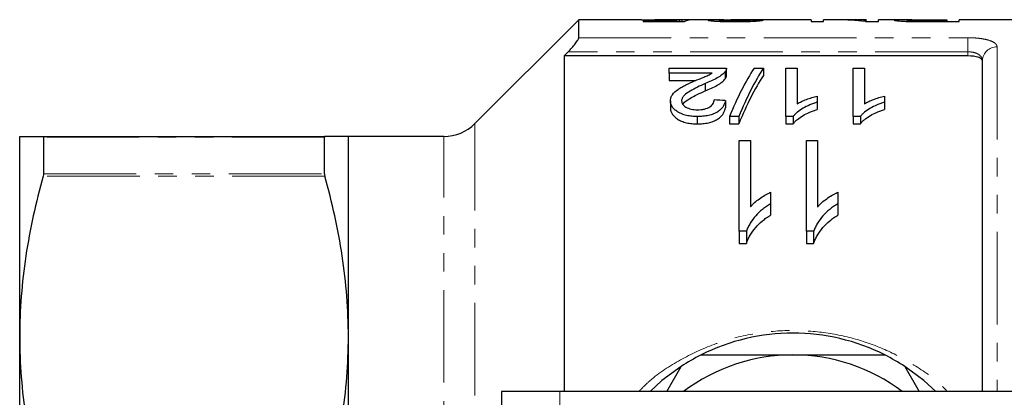
# Model space of a CAD drawing. Units: millimetres. Extents: x 102 to 306, y 44 to 278.
# Drawn here: x 102 to 169, y 89 to 115 of the extents above; entities that cross this region are included whole.
import ezdxf

# ---------------------------------------------------------------- set-up
doc = ezdxf.new("R2010")
doc.units = ezdxf.units.MM
doc.linetypes.add('PHANTOM', pattern=[12.7, 6.35, -1.27, 1.27, -1.27, 1.27, -1.27])

msp = doc.modelspace()

# ---------------------------------------------------------------- linework, layer by layer
at = {"color": 7, "linetype": 'Continuous', "lineweight": 25}
for p, q in [((139.943, 115.044), (132.822, 107.923)), ((144.261, 115.044), (139.943, 115.044)), ((139.943, 113.815), (139.943, 115.044)), ((146.576, 114.978), (144.359, 114.978)), ((144.359, 114.978), (144.359, 114.923)), ((144.359, 114.923), (147.205, 114.923)), ((146.819, 115.044), (145.166, 115.044)), ((146.576, 114.923), (146.576, 114.978)), ((146.881, 114.923), (146.881, 115.039)), ((147.051, 114.923), (147.051, 115.043)), ((149.343, 115.044), (147.789, 115.044)), ((155.897, 115.044), (150.373, 115.044)), ((155.897, 115.044), (155.897, 114.917)), ((155.897, 114.917), (156.743, 114.917)), ((157.692, 115.044), (156.743, 115.044)), ((156.743, 114.917), (156.743, 115.044)), ((159.666, 115.044), (158.718, 115.044)), ((159.618, 114.917), (160.512, 114.917)), ((159.666, 115.044), (159.666, 115.013)), ((159.666, 114.917), (159.666, 115.013)), ((162.072, 115.044), (160.512, 115.044)), ((160.512, 114.917), (160.512, 115.044)), ((163.081, 114.92), (163.081, 114.972)), ((163.758, 115.044), (165.205, 115.044)), ((165.205, 114.969), (163.772, 114.969)), ((163.847, 114.917), (166.051, 114.917)), ((165.205, 115.044), (165.205, 114.969)), ((165.205, 114.917), (165.205, 114.969)), ((181.393, 115.044), (166.051, 115.044)), ((166.051, 114.917), (166.051, 115.044)), ((166.643, 112.563), (138.943, 112.563)), ((138.943, 112.563), (138.943, 89.544)), ((167.643, 89.544), (167.643, 112.243)), ((146.158, 111.387), (146.158, 111.73)), ((146.158, 111.73), (150.081, 111.73)), ((150, 111.494), (150, 110.994)), ((150.081, 111.219), (150.081, 111.719)), ((151.984, 111.73), (152.619, 111.73)), ((152.619, 111.73), (152.619, 111.23)), ((154.158, 111.73), (154.927, 111.73)), ((154.158, 108.402), (154.158, 111.73)), ((154.927, 111.73), (154.927, 109.276)), ((158.773, 111.73), (159.542, 111.73)), ((158.773, 108.402), (158.773, 111.73)), ((159.542, 111.73), (159.542, 109.276)), ((149.093, 111.387), (146.158, 111.387)), ((146.158, 111.387), (146.158, 110.887)), ((146.158, 110.887), (147.988, 110.887)), ((148.617, 110.666), (148.617, 110.166)), ((146.235, 109.481), (146.235, 108.981)), ((150.004, 109.503), (150.004, 109.003)), ((156.312, 109.812), (156.312, 109.385)), ((160.927, 109.812), (160.927, 109.385)), ((156.312, 109.385), (156.312, 108.885)), ((160.927, 109.385), (160.927, 108.885)), ((148.081, 108.402), (148.081, 107.902)), ((150.927, 108.402), (150.291, 108.402)), ((150.291, 108.402), (150.291, 107.902)), ((150.927, 108.402), (150.927, 107.902)), ((154.653, 108.402), (154.158, 108.402)), ((154.158, 108.402), (154.158, 107.902)), ((154.653, 108.402), (154.653, 107.902)), ((159.268, 108.402), (158.773, 108.402)), ((158.773, 108.402), (158.773, 107.902)), ((159.268, 108.402), (159.268, 107.902)), ((150.291, 107.902), (150.927, 107.902)), ((154.158, 107.902), (154.653, 107.902)), ((158.773, 107.902), (159.268, 107.902)), ((101.593, 93.294), (101.593, 107.044)), ((103.211, 107.044), (122.525, 107.044)), ((103.239, 104.478), (103.239, 106.996)), ((122.498, 104.478), (122.498, 106.996)), ((130.7, 107.044), (124.143, 107.044)), ((124.143, 93.294), (124.143, 107.044)), ((150.951, 106.765), (151.72, 106.765)), ((150.951, 100.544), (150.951, 106.765)), ((151.72, 106.765), (151.72, 102.203)), ((155.566, 106.765), (156.335, 106.765)), ((155.566, 100.544), (155.566, 106.765)), ((156.335, 106.765), (156.335, 102.203)), ((153.105, 103.205), (153.105, 102.408)), ((157.72, 103.205), (157.72, 102.408)), ((153.105, 102.408), (153.105, 101.635)), ((157.72, 102.408), (157.72, 101.635)), ((151.446, 100.544), (150.951, 100.544)), ((150.951, 100.544), (150.951, 99.7)), ((151.446, 100.544), (151.446, 99.7)), ((156.061, 100.544), (155.566, 100.544)), ((155.566, 100.544), (155.566, 99.7)), ((156.061, 100.544), (156.061, 99.7)), ((150.951, 99.7), (151.446, 99.7)), ((155.566, 99.7), (156.061, 99.7)), ((101.593, 65.794), (101.593, 93.294)), ((124.143, 65.794), (124.143, 93.294)), ((145.983, 89.544), (146.97, 91.254)), ((162.316, 91.254), (163.303, 89.544)), ((138.643, 89.544), (134.643, 89.544)), ((134.643, 89.544), (134.643, 77.644)), ((171.643, 89.544), (138.643, 89.544))]:
    msp.add_line(p, q, dxfattribs=at)
at = {"color": 8, "linetype": 'PHANTOM', "lineweight": 18}
for p, q in [((163.772, 114.917), (163.772, 114.969)), ((139.943, 113.815), (166.643, 113.815)), ((166.643, 113.815), (166.643, 112.849)), ((166.643, 112.849), (139.217, 112.849)), ((166.643, 112.563), (166.643, 112.849)), ((168.643, 113.191), (168.643, 89.544)), ((132.822, 51.165), (132.822, 107.923)), ((122.498, 106.996), (103.239, 106.996)), ((130.7, 52.044), (130.7, 107.044)), ((122.525, 104.317), (103.211, 104.317)), ((103.239, 104.478), (122.498, 104.478)), ((138.643, 89.544), (138.643, 76.644))]:
    msp.add_line(p, q, dxfattribs=at)
at = {"color": 7, "linetype": 'Continuous', "lineweight": 25, "flags": 128}
for points in [[(146.97, 91.254), (145.658, 90.28), (144.845, 89.544)], [(164.441, 89.544), (163.628, 90.28), (162.316, 91.254)]]:
    msp.add_lwpolyline(points, dxfattribs=at)
at = {"color": 8, "linetype": 'PHANTOM', "lineweight": 18}
msp.add_arc((168.618, 112.216), 0.975, 88.50626, 178.42399, dxfattribs=at)
at = {"color": 7, "linetype": 'Continuous', "lineweight": 25}
for centre, radius, start, end in [((130.7, 110.044), 3, 270, 315), ((154.643, 79.544), 14, 63.2345, 116.7655), ((154.643, 79.544), 14, 116.7655, 123.2345), ((154.643, 79.544), 12.5, 90, 126.8699), ((154.643, 79.544), 12.5, 53.1301, 90), ((154.643, 79.544), 14, 56.7655, 63.2345)]:
    msp.add_arc(centre, radius, start, end, dxfattribs=at)
for centre, major_axis, ratio, start_param, end_param in [((146.999, 79.544), (0, 35.5), 0.196442, 0.016895, 0.060709), ((149.359, 79.544), (355, 0), 0.1, 1.57513, 1.577297), ((147.789, 79.544), (0, 35.5), 0.2, 0, 0.082434), ((139.512, 79.544), (355, 0), 0.1, 1.533952, 1.53612), ((157.692, 79.544), (0, 35.5), 0.642148, 6.198577, 6.283185), ((158.718, 79.544), (0, 35.5), 0.642148, 6.241563, 6.30569), ((155.833, 80.044), (0, 34.5), 0.282051, 0.406714, 0.605905), ((156.469, 80.044), (0, 34.5), 0.282051, 0.406714, 0.605905), ((156.469, 79.544), (0, 34.5), 0.282051, 0.406714, 0.605905), ((-29.553, 80.044), (345, 0), 0.1, 1.023414, 1.026023)]:
    msp.add_ellipse(centre, major_axis=major_axis, ratio=ratio, start_param=start_param, end_param=end_param, dxfattribs=at)
for points, knots in [([(144.261, 115.043), (144.35, 115.043), (144.542, 115.042), (145.025, 115.034), (145.484, 115.03), (145.747, 115.03), (145.812, 115.03)], [0, 0, 0, 0, 0.277403, 0.595484, 0.899698, 1, 1, 1, 1]), ([(146.024, 115.043), (145.832, 115.043), (145.53, 115.043), (145.241, 115.044), (145.171, 115.044), (145.166, 115.044)], [0, 0, 0, 0, 0.620711, 0.971297, 1, 1, 1, 1]), ([(145.812, 115.03), (145.86, 115.03), (145.909, 115.03), (146.006, 115.03), (146.054, 115.03), (146.198, 115.031), (146.291, 115.032), (146.47, 115.034), (146.557, 115.035), (146.725, 115.037), (146.804, 115.038), (146.881, 115.039)], [0, 0, 0, 0, 0.125, 0.125, 0.25, 0.25, 0.5, 0.5, 0.75, 0.75, 1, 1, 1, 1]), ([(147.051, 115.043), (147.022, 115.043), (146.993, 115.044), (146.929, 115.044), (146.894, 115.044), (146.784, 115.044), (146.701, 115.044), (146.523, 115.043), (146.427, 115.043), (146.228, 115.043), (146.126, 115.043), (146.024, 115.043)], [0, 0, 0, 0, 0.125, 0.125, 0.25, 0.25, 0.5, 0.5, 0.75, 0.75, 1, 1, 1, 1]), ([(149.898, 115.039), (149.717, 115.041), (149.353, 115.046), (148.913, 115.042), (148.851, 115.026), (148.82, 115.018)], [0, 0, 0, 0, 0.332111, 0.67236, 1, 1, 1, 1]), ([(148.82, 115.018), (148.821, 115.016), (148.822, 115.014), (148.833, 115.009), (148.842, 115.006), (148.876, 114.998), (148.909, 114.992), (149.005, 114.98), (149.064, 114.974), (149.203, 114.962), (149.284, 114.956), (149.458, 114.945), (149.554, 114.94), (149.759, 114.931), (149.865, 114.928), (150.088, 114.922), (150.203, 114.92), (150.433, 114.917), (150.55, 114.917), (150.666, 114.917)], [0, 0, 0, 0, 0.0625, 0.0625, 0.125, 0.125, 0.25, 0.25, 0.375, 0.375, 0.5, 0.5, 0.625, 0.625, 0.75, 0.75, 0.875, 0.875, 1, 1, 1, 1]), ([(149.589, 115.019), (149.61, 115.024), (149.66, 115.036), (149.976, 115.043), (150.248, 115.043), (150.373, 115.043)], [0, 0, 0, 0, 0.284108, 0.671893, 1, 1, 1, 1]), ([(150.683, 114.969), (150.615, 114.969), (150.547, 114.969), (150.413, 114.97), (150.347, 114.971), (150.217, 114.974), (150.153, 114.975), (150.035, 114.979), (149.978, 114.982), (149.821, 114.989), (149.733, 114.995), (149.646, 115.004), (149.624, 115.007), (149.597, 115.013), (149.591, 115.016), (149.589, 115.019)], [0, 0, 0, 0, 0.125, 0.125, 0.25, 0.25, 0.375, 0.375, 0.5, 0.5, 0.75, 0.75, 0.875, 0.875, 1, 1, 1, 1]), ([(150.666, 114.917), (150.786, 114.917), (150.905, 114.917), (151.14, 114.92), (151.257, 114.922), (151.601, 114.93), (151.819, 114.939), (152.092, 114.956), (152.174, 114.962), (152.314, 114.975), (152.374, 114.981), (152.468, 114.994), (152.505, 114.999), (152.56, 115.01), (152.575, 115.015), (152.589, 115.02)], [0, 0, 0, 0, 0.125, 0.125, 0.25, 0.25, 0.5, 0.5, 0.625, 0.625, 0.75, 0.75, 0.875, 0.875, 1, 1, 1, 1]), ([(151.82, 115.023), (151.818, 115.02), (151.814, 115.017), (151.792, 115.011), (151.773, 115.008), (151.721, 115.002), (151.689, 114.998), (151.607, 114.992), (151.557, 114.989), (151.395, 114.98), (151.262, 114.976), (151.051, 114.971), (150.978, 114.97), (150.831, 114.969), (150.757, 114.969), (150.683, 114.969)], [0, 0, 0, 0, 0.125, 0.125, 0.25, 0.25, 0.375, 0.375, 0.5, 0.5, 0.75, 0.75, 0.875, 0.875, 1, 1, 1, 1]), ([(162.788, 115.041), (162.637, 115.042), (162.318, 115.043), (161.925, 115.045), (161.64, 115.04), (161.607, 115.028), (161.589, 115.021)], [0, 0, 0, 0, 0.208071, 0.440842, 0.708349, 1, 1, 1, 1]), ([(161.589, 115.021), (161.592, 115.017), (161.595, 115.013), (161.624, 115.005), (161.645, 115), (161.705, 114.99), (161.743, 114.985), (161.832, 114.975), (161.883, 114.969), (162.004, 114.959), (162.072, 114.953), (162.222, 114.944), (162.306, 114.94), (162.481, 114.933), (162.572, 114.93), (162.761, 114.925), (162.859, 114.923), (162.957, 114.922)], [0, 0, 0, 0, 0.125, 0.125, 0.25, 0.25, 0.375, 0.375, 0.5, 0.5, 0.625, 0.625, 0.75, 0.75, 0.875, 0.875, 1, 1, 1, 1]), ([(162.435, 115.022), (162.437, 115.025), (162.442, 115.027), (162.467, 115.032), (162.489, 115.034), (162.579, 115.039), (162.678, 115.041), (162.877, 115.042), (162.952, 115.043), (163.105, 115.043), (163.186, 115.043), (163.428, 115.044), (163.593, 115.044), (163.758, 115.044)], [0, 0, 0, 0, 0.125, 0.125, 0.25, 0.25, 0.5, 0.5, 0.625, 0.625, 0.75, 0.75, 1, 1, 1, 1]), ([(163.081, 114.972), (163.03, 114.973), (162.98, 114.974), (162.886, 114.977), (162.842, 114.979), (162.717, 114.985), (162.648, 114.99), (162.536, 115), (162.497, 115.005), (162.458, 115.011), (162.449, 115.014), (162.439, 115.018), (162.437, 115.02), (162.435, 115.022)], [0, 0, 0, 0, 0.125, 0.125, 0.25, 0.25, 0.5, 0.5, 0.75, 0.75, 0.875, 0.875, 1, 1, 1, 1]), ([(162.957, 114.922), (163.03, 114.921), (163.104, 114.92), (163.252, 114.918), (163.326, 114.918), (163.549, 114.917), (163.698, 114.917), (163.847, 114.917)], [0, 0, 0, 0, 0.25, 0.25, 0.5, 0.5, 1, 1, 1, 1]), ([(163.772, 114.969), (163.656, 114.969), (163.54, 114.969), (163.309, 114.97), (163.194, 114.97), (163.081, 114.972)], [0, 0, 0, 0, 0.5, 0.5, 1, 1, 1, 1]), ([(139.217, 112.849), (139.306, 112.942), (139.392, 113.035), (139.555, 113.222), (139.634, 113.316), (139.771, 113.494), (139.832, 113.579), (139.918, 113.723), (139.943, 113.781), (139.943, 113.815)], [0, 0, 0, 0, 0.25, 0.25, 0.5, 0.5, 0.75, 0.75, 1, 1, 1, 1]), ([(167.643, 112.243), (167.643, 112.286), (167.619, 112.328), (167.522, 112.405), (167.451, 112.44), (167.177, 112.528), (166.914, 112.563), (166.643, 112.563)], [0, 0, 0, 0, 0.25, 0.25, 0.5, 0.5, 1, 1, 1, 1]), ([(150, 111.494), (149.969, 111.455), (149.938, 111.416), (149.861, 111.34), (149.818, 111.303), (149.678, 111.192), (149.569, 111.12), (149.202, 110.913), (148.914, 110.788), (148.617, 110.666)], [0, 0, 0, 0, 0.125, 0.125, 0.25, 0.25, 0.5, 0.5, 1, 1, 1, 1]), ([(150.081, 111.73), (150.081, 111.691), (150.078, 111.651), (150.058, 111.592), (150.05, 111.572), (150.028, 111.533), (150.014, 111.514), (150, 111.494)], [0, 0, 0, 0, 0.5, 0.5, 0.75, 0.75, 1, 1, 1, 1]), ([(146.235, 109.481), (146.236, 109.518), (146.238, 109.555), (146.249, 109.627), (146.258, 109.663), (146.293, 109.768), (146.327, 109.837), (146.465, 110.038), (146.603, 110.159), (146.842, 110.327), (146.929, 110.381), (147.111, 110.482), (147.205, 110.531), (147.495, 110.673), (147.696, 110.763), (147.899, 110.851)], [0, 0, 0, 0, 0.0625, 0.0625, 0.125, 0.125, 0.25, 0.25, 0.5, 0.5, 0.625, 0.625, 0.75, 0.75, 1, 1, 1, 1]), ([(147.899, 110.851), (148.112, 110.938), (148.323, 111.024), (148.635, 111.153), (148.739, 111.196), (148.93, 111.288), (149.013, 111.337), (149.093, 111.387)], [0, 0, 0, 0, 0.5, 0.5, 0.75, 0.75, 1, 1, 1, 1]), ([(148.617, 110.166), (148.765, 110.227), (148.911, 110.288), (149.188, 110.416), (149.322, 110.481), (149.567, 110.618), (149.676, 110.69), (149.817, 110.802), (149.861, 110.84), (149.938, 110.916), (149.969, 110.956), (150, 110.994)], [0, 0, 0, 0, 0.25, 0.25, 0.5, 0.5, 0.75, 0.75, 0.875, 0.875, 1, 1, 1, 1]), ([(150, 110.994), (150.025, 111.033), (150.062, 111.091), (150.08, 111.167), (150.08, 111.203), (150.081, 111.219)], [0, 0, 0, 0, 0.516541, 0.780474, 1, 1, 1, 1]), ([(148.617, 110.666), (148.258, 110.509), (147.906, 110.344), (147.433, 110.064), (147.285, 109.965), (147.126, 109.796), (147.082, 109.738), (147.036, 109.646), (147.025, 109.614), (147.008, 109.55), (147.005, 109.518), (147.004, 109.485)], [0, 0, 0, 0, 0.5, 0.5, 0.75, 0.75, 0.875, 0.875, 0.9375, 0.9375, 1, 1, 1, 1]), ([(147.105, 109.233), (147.114, 109.255), (147.171, 109.414), (147.555, 109.639), (148.061, 109.919), (148.432, 110.083), (148.617, 110.166)], [0, 0, 0, 0, 0.054027, 0.380307, 0.689363, 1, 1, 1, 1]), ([(148.081, 108.402), (148.017, 108.403), (147.954, 108.404), (147.828, 108.409), (147.766, 108.414), (147.58, 108.433), (147.456, 108.452), (147.104, 108.534), (146.896, 108.622), (146.648, 108.781), (146.573, 108.838), (146.447, 108.958), (146.394, 109.02), (146.311, 109.15), (146.283, 109.216), (146.253, 109.315), (146.245, 109.348), (146.237, 109.415), (146.236, 109.448), (146.235, 109.481)], [0, 0, 0, 0, 0.0625, 0.0625, 0.125, 0.125, 0.25, 0.25, 0.5, 0.5, 0.625, 0.625, 0.75, 0.75, 0.875, 0.875, 0.9375, 0.9375, 1, 1, 1, 1]), ([(147.004, 109.485), (147.006, 109.447), (147.01, 109.408), (147.033, 109.331), (147.051, 109.293), (147.128, 109.181), (147.205, 109.114), (147.355, 109.024), (147.41, 108.997), (147.53, 108.95), (147.594, 108.929), (147.731, 108.898), (147.803, 108.888), (147.948, 108.873), (148.023, 108.871), (148.098, 108.87)], [0, 0, 0, 0, 0.125, 0.125, 0.25, 0.25, 0.5, 0.5, 0.625, 0.625, 0.75, 0.75, 0.875, 0.875, 1, 1, 1, 1]), ([(150.004, 109.503), (149.991, 109.436), (149.977, 109.368), (149.93, 109.234), (149.897, 109.167), (149.816, 109.034), (149.763, 108.969), (149.639, 108.843), (149.565, 108.785), (149.393, 108.675), (149.296, 108.626), (149.085, 108.542), (148.969, 108.506), (148.727, 108.452), (148.601, 108.433), (148.342, 108.408), (148.212, 108.404), (148.081, 108.402)], [0, 0, 0, 0, 0.125, 0.125, 0.25, 0.25, 0.375, 0.375, 0.5, 0.5, 0.625, 0.625, 0.75, 0.75, 0.875, 0.875, 1, 1, 1, 1]), ([(148.098, 108.87), (148.178, 108.871), (148.259, 108.874), (148.416, 108.889), (148.495, 108.901), (148.717, 108.953), (148.849, 109.007), (149.003, 109.107), (149.048, 109.144), (149.12, 109.22), (149.149, 109.26), (149.194, 109.342), (149.21, 109.384), (149.23, 109.467), (149.232, 109.508), (149.235, 109.55)], [0, 0, 0, 0, 0.125, 0.125, 0.25, 0.25, 0.5, 0.5, 0.625, 0.625, 0.75, 0.75, 0.875, 0.875, 1, 1, 1, 1]), ([(154.927, 109.276), (154.975, 109.305), (155.023, 109.334), (155.124, 109.388), (155.177, 109.414), (155.338, 109.49), (155.452, 109.537), (155.686, 109.626), (155.806, 109.668), (155.991, 109.727), (156.053, 109.745), (156.181, 109.78), (156.246, 109.796), (156.312, 109.812)], [0, 0, 0, 0, 0.125, 0.125, 0.25, 0.25, 0.5, 0.5, 0.75, 0.75, 0.875, 0.875, 1, 1, 1, 1]), ([(159.542, 109.276), (159.59, 109.305), (159.638, 109.334), (159.739, 109.388), (159.792, 109.414), (159.954, 109.49), (160.067, 109.537), (160.302, 109.626), (160.422, 109.668), (160.606, 109.727), (160.669, 109.745), (160.796, 109.78), (160.862, 109.796), (160.927, 109.812)], [0, 0, 0, 0, 0.125, 0.125, 0.25, 0.25, 0.5, 0.5, 0.75, 0.75, 0.875, 0.875, 1, 1, 1, 1]), ([(146.235, 108.981), (146.236, 108.948), (146.237, 108.915), (146.245, 108.848), (146.253, 108.815), (146.283, 108.716), (146.311, 108.65), (146.394, 108.52), (146.447, 108.458), (146.573, 108.338), (146.648, 108.281), (146.813, 108.175), (146.905, 108.127), (147.108, 108.043), (147.221, 108.007), (147.454, 107.953), (147.576, 107.934), (147.764, 107.914), (147.827, 107.909), (147.954, 107.904), (148.017, 107.903), (148.081, 107.902)], [0, 0, 0, 0, 0.0625, 0.0625, 0.125, 0.125, 0.25, 0.25, 0.375, 0.375, 0.5, 0.5, 0.625, 0.625, 0.75, 0.75, 0.875, 0.875, 0.9375, 0.9375, 1, 1, 1, 1]), ([(148.081, 107.902), (148.211, 107.904), (148.34, 107.908), (148.594, 107.932), (148.718, 107.95), (148.962, 108.004), (149.078, 108.039), (149.29, 108.123), (149.388, 108.173), (149.56, 108.281), (149.636, 108.34), (149.761, 108.466), (149.813, 108.531), (149.895, 108.663), (149.928, 108.731), (149.977, 108.867), (149.991, 108.935), (150.004, 109.003)], [0, 0, 0, 0, 0.125, 0.125, 0.25, 0.25, 0.375, 0.375, 0.5, 0.5, 0.625, 0.625, 0.75, 0.75, 0.875, 0.875, 1, 1, 1, 1]), ([(156.312, 109.385), (156.223, 109.357), (156.134, 109.328), (155.962, 109.268), (155.878, 109.235), (155.633, 109.132), (155.479, 109.056), (155.195, 108.892), (155.063, 108.803), (154.889, 108.661), (154.834, 108.613), (154.736, 108.511), (154.694, 108.457), (154.653, 108.402)], [0, 0, 0, 0, 0.125, 0.125, 0.25, 0.25, 0.5, 0.5, 0.75, 0.75, 0.875, 0.875, 1, 1, 1, 1]), ([(154.653, 107.902), (154.694, 107.957), (154.736, 108.011), (154.834, 108.113), (154.89, 108.162), (155.064, 108.304), (155.196, 108.392), (155.48, 108.557), (155.633, 108.632), (155.876, 108.734), (155.96, 108.767), (156.133, 108.828), (156.223, 108.857), (156.312, 108.885)], [0, 0, 0, 0, 0.125, 0.125, 0.25, 0.25, 0.5, 0.5, 0.75, 0.75, 0.875, 0.875, 1, 1, 1, 1]), ([(160.927, 109.385), (160.838, 109.357), (160.75, 109.328), (160.577, 109.268), (160.493, 109.235), (160.249, 109.132), (160.095, 109.056), (159.811, 108.892), (159.678, 108.803), (159.505, 108.661), (159.449, 108.613), (159.351, 108.511), (159.31, 108.457), (159.268, 108.402)], [0, 0, 0, 0, 0.125, 0.125, 0.25, 0.25, 0.5, 0.5, 0.75, 0.75, 0.875, 0.875, 1, 1, 1, 1]), ([(159.268, 107.902), (159.31, 107.957), (159.351, 108.011), (159.45, 108.113), (159.505, 108.162), (159.679, 108.304), (159.811, 108.392), (160.096, 108.557), (160.248, 108.632), (160.492, 108.734), (160.575, 108.767), (160.749, 108.828), (160.838, 108.857), (160.927, 108.885)], [0, 0, 0, 0, 0.125, 0.125, 0.25, 0.25, 0.5, 0.5, 0.75, 0.75, 0.875, 0.875, 1, 1, 1, 1]), ([(101.593, 107.044), (101.593, 107.044), (101.629, 107.044), (101.772, 107.044), (101.879, 107.044), (102.3, 107.044), (102.709, 107.044), (103.211, 107.044)], [0, 0, 0, 0, 0.25, 0.25, 0.5, 0.5, 1, 1, 1, 1]), ([(124.143, 107.044), (124.143, 107.044), (124.107, 107.044), (123.963, 107.044), (123.855, 107.044), (123.434, 107.044), (123.027, 107.044), (122.525, 107.044)], [0, 0, 0, 0, 0.25, 0.25, 0.5, 0.5, 1, 1, 1, 1]), ([(103.211, 104.317), (102.702, 102.499), (102.295, 100.672), (101.74, 96.999), (101.593, 95.152), (101.593, 93.294)], [0, 0, 0, 0, 0.5, 0.5, 1, 1, 1, 1]), ([(124.143, 93.294), (124.143, 94.216), (124.107, 95.142), (123.964, 96.999), (123.857, 97.925), (123.439, 100.686), (123.031, 102.509), (122.525, 104.317)], [0, 0, 0, 0, 0.25, 0.25, 0.5, 0.5, 1, 1, 1, 1]), ([(151.72, 102.203), (151.765, 102.254), (151.81, 102.305), (151.906, 102.403), (151.957, 102.451), (152.114, 102.59), (152.226, 102.678), (152.46, 102.845), (152.581, 102.925), (152.77, 103.038), (152.834, 103.074), (152.967, 103.142), (153.036, 103.174), (153.105, 103.205)], [0, 0, 0, 0, 0.125, 0.125, 0.25, 0.25, 0.5, 0.5, 0.75, 0.75, 0.875, 0.875, 1, 1, 1, 1]), ([(156.335, 102.203), (156.381, 102.254), (156.426, 102.305), (156.522, 102.403), (156.572, 102.451), (156.729, 102.59), (156.841, 102.678), (157.075, 102.845), (157.197, 102.925), (157.385, 103.038), (157.45, 103.074), (157.582, 103.142), (157.651, 103.174), (157.72, 103.205)], [0, 0, 0, 0, 0.125, 0.125, 0.25, 0.25, 0.5, 0.5, 0.75, 0.75, 0.875, 0.875, 1, 1, 1, 1]), ([(153.105, 102.408), (153.008, 102.35), (152.911, 102.291), (152.726, 102.167), (152.637, 102.101), (152.382, 101.894), (152.228, 101.745), (151.948, 101.429), (151.822, 101.262), (151.66, 101.002), (151.609, 100.914), (151.521, 100.732), (151.483, 100.638), (151.446, 100.544)], [0, 0, 0, 0, 0.125, 0.125, 0.25, 0.25, 0.5, 0.5, 0.75, 0.75, 0.875, 0.875, 1, 1, 1, 1]), ([(157.72, 102.408), (157.623, 102.35), (157.526, 102.291), (157.341, 102.167), (157.253, 102.101), (156.998, 101.894), (156.844, 101.745), (156.563, 101.429), (156.438, 101.262), (156.275, 101.002), (156.224, 100.914), (156.136, 100.732), (156.099, 100.638), (156.061, 100.544)], [0, 0, 0, 0, 0.125, 0.125, 0.25, 0.25, 0.5, 0.5, 0.75, 0.75, 0.875, 0.875, 1, 1, 1, 1]), ([(151.446, 99.7), (151.483, 99.797), (151.52, 99.894), (151.608, 100.083), (151.659, 100.175), (151.822, 100.447), (151.947, 100.62), (152.228, 100.948), (152.382, 101.103), (152.636, 101.316), (152.724, 101.384), (152.909, 101.513), (153.007, 101.574), (153.105, 101.635)], [0, 0, 0, 0, 0.125, 0.125, 0.25, 0.25, 0.5, 0.5, 0.75, 0.75, 0.875, 0.875, 1, 1, 1, 1]), ([(156.061, 99.7), (156.098, 99.797), (156.135, 99.894), (156.223, 100.083), (156.274, 100.175), (156.437, 100.447), (156.563, 100.62), (156.843, 100.948), (156.998, 101.103), (157.251, 101.316), (157.339, 101.384), (157.525, 101.513), (157.622, 101.574), (157.72, 101.635)], [0, 0, 0, 0, 0.125, 0.125, 0.25, 0.25, 0.5, 0.5, 0.75, 0.75, 0.875, 0.875, 1, 1, 1, 1]), ([(101.593, 93.294), (101.593, 92.372), (101.629, 91.446), (101.772, 89.59), (101.879, 88.664), (102.297, 85.902), (102.705, 84.079), (103.211, 82.27)], [0, 0, 0, 0, 0.25, 0.25, 0.5, 0.5, 1, 1, 1, 1]), ([(122.525, 82.27), (123.034, 84.088), (123.441, 85.915), (123.996, 89.588), (124.143, 91.435), (124.143, 93.294)], [0, 0, 0, 0, 0.5, 0.5, 1, 1, 1, 1]), ([(148.338, 92.044), (149.048, 92.044), (150.472, 92.044), (152.583, 92.044), (153.98, 92.044), (154.643, 92.044)], [0, 0, 0, 0, 0.343084, 0.688341, 1, 1, 1, 1]), ([(154.643, 92.044), (155.54, 92.044), (157.344, 92.044), (159.442, 92.044), (160.635, 92.044), (160.948, 92.044)], [0, 0, 0, 0, 0.421403, 0.84849, 1, 1, 1, 1])]:
    msp.add_open_spline(points, degree=3, knots=knots, dxfattribs=at)
at = {"color": 8, "linetype": 'PHANTOM', "lineweight": 18}
for points, knots in [([(166.643, 113.815), (166.78, 113.815), (166.915, 113.811), (167.179, 113.796), (167.31, 113.784), (167.557, 113.754), (167.673, 113.735), (167.892, 113.691), (167.994, 113.666), (168.265, 113.582), (168.407, 113.513), (168.548, 113.4), (168.584, 113.36), (168.631, 113.277), (168.643, 113.235), (168.643, 113.191)], [0, 0, 0, 0, 0.125, 0.125, 0.25, 0.25, 0.375, 0.375, 0.5, 0.5, 0.75, 0.75, 0.875, 0.875, 1, 1, 1, 1]), ([(167.643, 112.243), (167.643, 112.323), (167.622, 112.401), (167.535, 112.545), (167.468, 112.611), (167.292, 112.723), (167.181, 112.77), (166.991, 112.817), (166.923, 112.829), (166.786, 112.845), (166.715, 112.849), (166.643, 112.849)], [0, 0, 0, 0, 0.25, 0.25, 0.5, 0.5, 0.75, 0.75, 0.875, 0.875, 1, 1, 1, 1]), ([(144.074, 89.544), (144.285, 89.758), (145.085, 90.572), (146.761, 91.667), (149.049, 92.78), (151.525, 93.48), (154.025, 93.776), (156.473, 93.674), (158.78, 93.232), (160.965, 92.466), (163, 91.368), (164.437, 90.382), (165.105, 89.673), (165.226, 89.544)], [0, 0, 0, 0, 0.0390233, 0.1483532, 0.2576734, 0.3671205, 0.4765416, 0.5771826, 0.6778363, 0.7756486, 0.8734764, 0.9769299, 1, 1, 1, 1])]:
    msp.add_open_spline(points, degree=3, knots=knots, dxfattribs=at)
at = {"color": 7, "linetype": 'Continuous', "lineweight": 25}
for points in [[(139.217, 112.849), (139.126, 112.754), (139.035, 112.658), (138.943, 112.563)], [(103.211, 107.044), (103.229, 107.044), (103.239, 107.028), (103.239, 106.996)], [(122.525, 107.044), (122.507, 107.044), (122.498, 107.028), (122.498, 106.996)], [(103.239, 104.478), (103.239, 104.436), (103.229, 104.38), (103.211, 104.317)], [(122.498, 104.478), (122.498, 104.436), (122.507, 104.38), (122.525, 104.317)]]:
    msp.add_open_spline(points, degree=3, dxfattribs=at)

doc.saveas('drawing.dxf')
